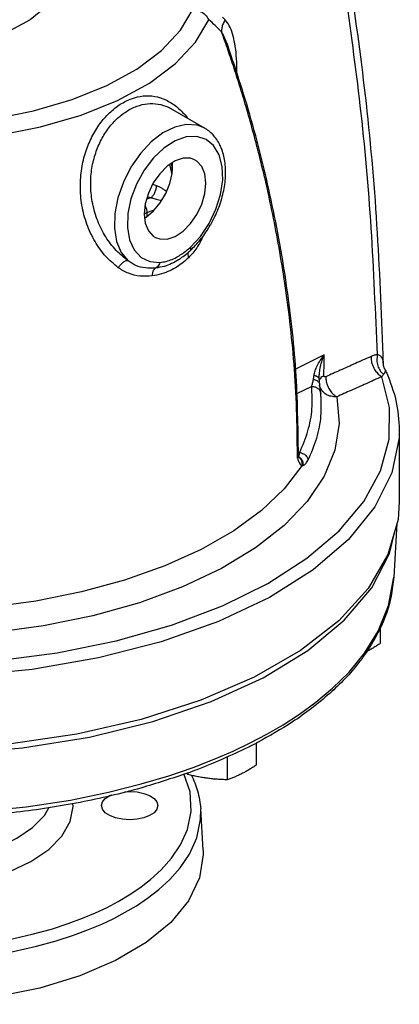
# Model space of a CAD drawing. Units: inches. Extents: x -5.2 to 67.4, y -11.4 to 57.5.
# Drawn here: x 22.6 to 27.7, y 37.1 to 50.1 of the extents above; entities that cross this region are included whole.
import ezdxf

# ---------------------------------------------------------------- set-up
doc = ezdxf.new("R2010")
doc.units = ezdxf.units.IN
doc.header["$MEASUREMENT"] = 0

msp = doc.modelspace()

# ---------------------------------------------------------------- linework, layer by layer
at = {"color": 7, "linetype": 'Continuous'}
for p, q in [((25.402, 49.802), (25.402, 49.802)), ((25.528, 49.412), (25.528, 49.476)), ((24.675, 48.941), (24.676, 48.94)), ((24.676, 48.94), (25.104, 48.69)), ((24.673, 48.171), (24.673, 48.197)), ((24.339, 47.57), (24.3, 47.551)), ((24.907, 47.063), (24.907, 47.063)), ((24.784, 46.964), (24.783, 46.964)), ((24.889, 47.052), (24.889, 47.052)), ((26.687, 45.681), (26.308, 45.492)), ((27.472, 45.573), (27.472, 45.573)), ((26.621, 45.364), (26.621, 45.394)), ((26.621, 45.393), (26.621, 45.394)), ((26.621, 45.364), (26.621, 45.364)), ((27.491, 45.494), (27.491, 45.494)), ((26.522, 45.262), (26.321, 45.162)), ((26.624, 45.279), (26.624, 45.28)), ((26.628, 45.291), (26.628, 45.291)), ((26.641, 45.17), (26.641, 45.17)), ((26.644, 45.144), (26.641, 45.17)), ((26.644, 45.144), (26.644, 45.147)), ((27.684, 44.681), (27.684, 43.728)), ((26.345, 44.397), (26.362, 44.387)), ((26.346, 44.355), (26.346, 44.355)), ((26.354, 44.321), (26.353, 44.322)), ((27.653, 43.442), (27.61, 42.732)), ((27.61, 42.731), (27.61, 42.732)), ((27.432, 42.062), (27.432, 41.85)), ((23.574, 40.607), (24.414, 40.814)), ((25.478, 40.421), (25.707, 40.53)), ((25.783, 40.53), (25.783, 40.232)), ((25.401, 40.349), (25.401, 40.041)), ((24.878, 40.134), (24.878, 40.111)), ((25.081, 39.107), (25.048, 39.654))]:
    msp.add_line(p, q, dxfattribs=at)
for points in [[(22.996, 50.301), (22.784, 50.132), (22.513, 49.985), (22.191, 49.867), (21.831, 49.781), (21.445, 49.731), (21.047, 49.717), (20.65, 49.742), (20.271, 49.803), (19.921, 49.899), (19.613, 50.026), (19.359, 50.18), (19.167, 50.355), (19.044, 50.545), (18.995, 50.743), (19.022, 50.942), (19.123, 51.135), (19.231, 51.249)], [(19.395, 48.92), (19.946, 48.811), (20.523, 48.746), (21.113, 48.724), (21.704, 48.747), (22.28, 48.813), (22.83, 48.923), (23.341, 49.072), (23.801, 49.258), (24.201, 49.477), (24.53, 49.723), (24.782, 49.991), (24.95, 50.274)], [(19.304, 48.704), (19.884, 48.59), (20.492, 48.521), (21.114, 48.498), (21.736, 48.522), (22.343, 48.592), (22.923, 48.708), (23.461, 48.865), (23.946, 49.061), (24.367, 49.291), (24.714, 49.55), (24.979, 49.833), (25.156, 50.132)], [(25.103, 48.69), (25, 48.732), (24.857, 48.742), (24.703, 48.707), (24.545, 48.628), (24.391, 48.509), (24.248, 48.355), (24.123, 48.175), (24.022, 47.975), (23.95, 47.767), (23.909, 47.56), (23.904, 47.364), (23.932, 47.188), (23.994, 47.04), (24.086, 46.929)], [(24.911, 47.111), (25.044, 47.255), (25.16, 47.427), (25.251, 47.616), (25.312, 47.812), (25.341, 48.005), (25.334, 48.184), (25.293, 48.338), (25.22, 48.46), (25.119, 48.543), (24.995, 48.582), (24.856, 48.575), (24.708, 48.523), (24.561, 48.428), (24.421, 48.296)], [(24.421, 48.296), (24.298, 48.133), (24.196, 47.949), (24.123, 47.754), (24.082, 47.559), (24.075, 47.374), (24.103, 47.209), (24.165, 47.074), (24.256, 46.975), (24.372, 46.919), (24.505, 46.909)], [(24.967, 48.273), (24.912, 48.292), (24.814, 48.292), (24.708, 48.256), (24.602, 48.186), (24.504, 48.087), (24.419, 47.965), (24.354, 47.829), (24.313, 47.688), (24.299, 47.551)], [(25.117, 47.96), (25.103, 48.083), (25.062, 48.183), (24.997, 48.254), (24.967, 48.273)], [(24.325, 47.511), (24.423, 47.593), (24.511, 47.699), (24.585, 47.822), (24.638, 47.955), (24.668, 48.089)], [(24.449, 47.239), (24.504, 47.22), (24.602, 47.219), (24.708, 47.255), (24.814, 47.325), (24.912, 47.424), (24.997, 47.546), (25.062, 47.682), (25.103, 47.824), (25.117, 47.96)], [(24.299, 47.551), (24.313, 47.429), (24.354, 47.328), (24.419, 47.257), (24.449, 47.239)], [(21.487, 41.565), (22.326, 41.618), (23.145, 41.724), (23.928, 41.884), (24.663, 42.093), (25.337, 42.349), (25.939, 42.646), (26.458, 42.981), (26.885, 43.346), (27.213, 43.736), (27.435, 44.144), (27.55, 44.563), (27.554, 44.984), (27.452, 45.392)], [(26.853, 45.124), (26.885, 44.771), (26.829, 44.418), (26.688, 44.071), (26.463, 43.736), (26.158, 43.416), (25.776, 43.118), (25.324, 42.845), (24.809, 42.601), (24.237, 42.391), (23.618, 42.218), (22.961, 42.083), (22.281, 41.991)], [(27.684, 44.681), (27.681, 44.578), (27.586, 44.114), (27.36, 43.662), (27.009, 43.23), (26.539, 42.827), (25.96, 42.461), (25.284, 42.14), (24.523, 41.87), (23.693, 41.657), (22.812, 41.505), (21.896, 41.416), (20.965, 41.393)], [(26.39, 44.206), (26.158, 43.901), (25.855, 43.613), (25.486, 43.344), (25.056, 43.098), (24.572, 42.879), (24.039, 42.691), (23.465, 42.534), (22.859, 42.413), (22.233, 42.329)], [(27.684, 43.728), (27.668, 43.494), (27.534, 43.029), (27.27, 42.579)], [(26.953, 42.158), (27.318, 42.589), (27.556, 43.042), (27.628, 43.356)], [(14.603, 42.732), (14.643, 42.456), (14.803, 42.023), (15.082, 41.6), (15.47, 41.205), (15.958, 40.841), (16.542, 40.512), (17.21, 40.225), (17.946, 39.986), (18.744, 39.799), (19.594, 39.666), (20.458, 39.593), (21.289, 39.578), (22.054, 39.612), (22.734, 39.68), (23.321, 39.771), (23.825, 39.875), (24.256, 39.984), (24.627, 40.094), (24.947, 40.204), (25.228, 40.313), (25.478, 40.421)], [(27.223, 41.722), (27.405, 42.015), (27.543, 42.354), (27.61, 42.731)], [(27.27, 42.579), (26.88, 42.152), (26.372, 41.757), (25.758, 41.403), (25.048, 41.095), (24.259, 40.842), (23.405, 40.647), (22.504, 40.514), (21.575, 40.448), (20.637, 40.448), (19.708, 40.514), (18.807, 40.647), (17.954, 40.842), (17.164, 41.095), (16.455, 41.403)], [(24.414, 40.814), (25.187, 41.078), (25.877, 41.395), (26.47, 41.757), (26.953, 42.158)], [(25.707, 40.53), (25.925, 40.644), (26.141, 40.769), (26.358, 40.91), (26.578, 41.07), (26.799, 41.255), (27.017, 41.47), (27.223, 41.722)], [(18.127, 40.724), (18.989, 40.542), (19.895, 40.423), (20.825, 40.37), (21.761, 40.383), (22.684, 40.463), (23.574, 40.607)], [(17.387, 40.116), (17.34, 40.013), (17.291, 39.776), (17.305, 39.513), (17.402, 39.233), (17.59, 38.951), (17.865, 38.687), (18.214, 38.45), (18.629, 38.243), (19.105, 38.07), (19.636, 37.934), (20.199, 37.842), (20.758, 37.795), (21.282, 37.789), (21.752, 37.815), (22.162, 37.861), (22.512, 37.921), (22.812, 37.988), (23.068, 38.058), (23.289, 38.13), (23.481, 38.201), (23.651, 38.273), (23.807, 38.346)], [(23.807, 38.346), (23.953, 38.424), (24.098, 38.51), (24.241, 38.606), (24.384, 38.717), (24.525, 38.846), (24.66, 38.997), (24.779, 39.174), (24.872, 39.38), (24.922, 39.617), (24.907, 39.88), (24.826, 40.117)], [(24.039, 39.88), (24.106, 39.884), (24.203, 39.878), (24.294, 39.859), (24.371, 39.829), (24.431, 39.79), (24.468, 39.745), (24.481, 39.697)], [(23.731, 39.697), (23.744, 39.745), (23.781, 39.79), (23.841, 39.829), (23.867, 39.839)], [(17.164, 39.654), (17.181, 39.404), (17.281, 39.115), (17.475, 38.824), (17.759, 38.551), (18.119, 38.306), (18.548, 38.093), (19.04, 37.914), (19.588, 37.774), (20.17, 37.679), (20.747, 37.63), (21.287, 37.624), (21.774, 37.651), (22.196, 37.699), (22.558, 37.761), (22.868, 37.83), (23.132, 37.902), (23.36, 37.976), (23.559, 38.05), (23.735, 38.124), (23.895, 38.2)], [(20.144, 38.68), (20.338, 38.639), (20.565, 38.604), (20.828, 38.58), (21.126, 38.571), (21.456, 38.585), (21.812, 38.628), (22.171, 38.705), (22.506, 38.816), (22.796, 38.953), (23.032, 39.114), (23.207, 39.293), (23.317, 39.486), (23.356, 39.684), (23.35, 39.725)], [(20.252, 39.02), (20.423, 38.984), (20.625, 38.953), (20.859, 38.932), (21.124, 38.924), (21.418, 38.936), (21.734, 38.975), (22.053, 39.043), (22.351, 39.141), (22.608, 39.264), (22.818, 39.407), (22.974, 39.566), (23.037, 39.676)], [(24.481, 39.697), (24.468, 39.648), (24.431, 39.603), (24.371, 39.564), (24.294, 39.534), (24.203, 39.515), (24.106, 39.509), (24.009, 39.515), (23.919, 39.534), (23.841, 39.564), (23.781, 39.603), (23.744, 39.648), (23.731, 39.697)], [(23.895, 38.2), (24.047, 38.28), (24.196, 38.368), (24.344, 38.468), (24.492, 38.583), (24.637, 38.716), (24.776, 38.872), (24.899, 39.054), (24.995, 39.267), (25.046, 39.512), (25.048, 39.651)], [(23.918, 37.641), (23.444, 37.438), (22.912, 37.275), (22.335, 37.156), (21.728, 37.083), (21.106, 37.059), (20.484, 37.083), (19.877, 37.156), (19.301, 37.275), (18.769, 37.438), (18.294, 37.641), (17.889, 37.878), (17.563, 38.144), (17.324, 38.433), (17.178, 38.736), (17.129, 39.047), (17.131, 39.107)], [(25.081, 39.107), (25.083, 39.047), (25.034, 38.736), (24.888, 38.433), (24.65, 38.144), (24.323, 37.878), (23.918, 37.641)]]:
    msp.add_lwpolyline(points, dxfattribs=at)
for points in [[(27.472, 45.573), (27.395, 47.3), (27.247, 49.023), (27.033, 50.66)], [(27.393, 45.685), (27.311, 47.365), (27.167, 48.988), (26.963, 50.533)], [(24.95, 50.274), (25.034, 50.248), (25.105, 50.199), (25.156, 50.132)], [(25.326, 49.969), (25.241, 50.054), (25.156, 50.132)], [(25.373, 50.129), (25.345, 50.077), (25.329, 50.022), (25.326, 49.969)], [(25.373, 50.129), (25.356, 50.147), (25.339, 50.164)], [(25.528, 49.476), (25.521, 49.658), (25.501, 49.815), (25.47, 49.946), (25.428, 50.052), (25.373, 50.129)], [(25.388, 49.796), (25.326, 49.969)], [(25.402, 49.802), (25.37, 49.884), (25.326, 49.969)], [(25.403, 49.752), (25.388, 49.796)], [(25.514, 49.472), (25.402, 49.802)], [(26.332, 44.355), (26.322, 44.959), (26.287, 45.56), (26.233, 46.118), (26.165, 46.632), (26.088, 47.107), (26.004, 47.547), (25.917, 47.953), (25.827, 48.325), (25.738, 48.666), (25.65, 48.976), (25.565, 49.259), (25.482, 49.517), (25.403, 49.752)], [(25.528, 49.476), (25.51, 49.466)], [(26.346, 44.355), (26.311, 45.47), (26.183, 46.64), (25.968, 47.81), (25.679, 48.942), (25.514, 49.472)], [(23.955, 46.838), (23.789, 46.989), (23.647, 47.186), (23.538, 47.417), (23.472, 47.667), (23.451, 47.917), (23.469, 48.157), (23.522, 48.378), (23.605, 48.576), (23.711, 48.75), (23.838, 48.895), (23.981, 49.008), (24.132, 49.083), (24.286, 49.119), (24.439, 49.114), (24.586, 49.067), (24.725, 48.98)], [(24.086, 46.929), (23.927, 47.068), (23.789, 47.248), (23.682, 47.459), (23.615, 47.688), (23.589, 47.917), (23.601, 48.136), (23.647, 48.338), (23.72, 48.519), (23.816, 48.677), (23.931, 48.81), (24.062, 48.913), (24.2, 48.983), (24.342, 49.016), (24.483, 49.011), (24.62, 48.969), (24.675, 48.941)], [(24.725, 48.98), (24.855, 48.85), (24.873, 48.827)], [(25.183, 47.414), (25.282, 47.622), (25.348, 47.838), (25.378, 48.052), (25.368, 48.254), (25.32, 48.43), (25.237, 48.574), (25.124, 48.677), (25.103, 48.69)], [(24.635, 48.208), (24.639, 48.191), (24.645, 48.169)], [(24.645, 48.169), (24.646, 48.165)], [(24.648, 48.165), (24.646, 48.17)], [(24.646, 48.165), (24.649, 48.153)], [(24.669, 48.159), (24.648, 48.165)], [(24.649, 48.153), (24.661, 48.1)], [(24.656, 48.222), (24.658, 48.215)], [(24.658, 48.215), (24.667, 48.179)], [(24.667, 48.179), (24.67, 48.17)], [(24.668, 48.089), (24.673, 48.13), (24.675, 48.171)], [(24.672, 48.159), (24.669, 48.159)], [(24.67, 48.17), (24.673, 48.159)], [(24.675, 48.181), (24.672, 48.231)], [(24.673, 48.159), (24.672, 48.159)], [(24.675, 48.171), (24.675, 48.176), (24.675, 48.181)], [(24.661, 48.1), (24.664, 48.088)], [(24.39, 47.767), (24.416, 47.796), (24.44, 47.837), (24.456, 47.884), (24.462, 47.929)], [(24.411, 47.948), (24.462, 47.929)], [(24.462, 47.929), (24.494, 47.916), (24.527, 47.898), (24.563, 47.874), (24.595, 47.849)], [(24.39, 47.767), (24.331, 47.751)], [(24.341, 47.785), (24.39, 47.767)], [(24.39, 47.767), (24.414, 47.762), (24.442, 47.755), (24.474, 47.746), (24.51, 47.734), (24.528, 47.727)], [(24.339, 47.57), (24.333, 47.613), (24.315, 47.657), (24.311, 47.663)], [(24.429, 47.601), (24.41, 47.596), (24.339, 47.57)], [(24.306, 47.498), (24.325, 47.511)], [(24.34, 47.523), (24.339, 47.57)], [(24.934, 47.089), (25.056, 47.225), (25.176, 47.402)], [(25.176, 47.402), (25.183, 47.414)], [(25.084, 47.265), (25.082, 47.261), (24.995, 47.102), (24.943, 47.033)], [(24.761, 46.997), (24.826, 47.041), (24.885, 47.089)], [(24.885, 47.089), (24.911, 47.111)], [(24.911, 47.111), (24.915, 47.087), (24.911, 47.069), (24.907, 47.063)], [(24.907, 47.063), (24.934, 47.089)], [(24.783, 46.964), (24.753, 46.943), (24.663, 46.894), (24.563, 46.857), (24.45, 46.834)], [(24.505, 46.909), (24.59, 46.923), (24.669, 46.949), (24.747, 46.988), (24.761, 46.997)], [(24.783, 46.964), (24.851, 47.015)], [(24.886, 46.971), (24.825, 46.917)], [(24.851, 47.015), (24.891, 47.049)], [(24.885, 47.046), (24.881, 47.039), (24.876, 47.009)], [(24.876, 47.009), (24.886, 46.971)], [(24.889, 47.051), (24.885, 47.046)], [(24.943, 47.033), (24.886, 46.971)], [(24.891, 47.049), (24.907, 47.063)], [(24.086, 46.929), (24.055, 46.928), (24.019, 46.91), (23.984, 46.879), (23.955, 46.838)], [(24.403, 46.73), (24.243, 46.728), (24.088, 46.765), (23.955, 46.838)], [(24.45, 46.834), (24.314, 46.835), (24.189, 46.869), (24.086, 46.929)], [(24.825, 46.917), (24.816, 46.91), (24.735, 46.851), (24.64, 46.799), (24.53, 46.757), (24.403, 46.73)], [(24.45, 46.834), (24.425, 46.812), (24.409, 46.775), (24.403, 46.73)], [(24.505, 46.909), (24.493, 46.876), (24.474, 46.85), (24.45, 46.834)], [(26.553, 45.41), (26.567, 45.469), (26.595, 45.535), (26.634, 45.606), (26.688, 45.681)], [(26.621, 45.394), (26.623, 45.427), (26.634, 45.505), (26.655, 45.59), (26.688, 45.681)], [(26.683, 45.406), (26.686, 45.543), (26.687, 45.681)], [(27.309, 45.66), (27.101, 45.567), (26.901, 45.478), (26.71, 45.392)], [(27.393, 45.685), (27.352, 45.676), (27.309, 45.66)], [(27.309, 45.66), (27.314, 45.598), (27.333, 45.534), (27.365, 45.475), (27.406, 45.427), (27.452, 45.392)], [(27.393, 45.685), (27.387, 45.611), (27.4, 45.537), (27.43, 45.472), (27.444, 45.452)], [(27.471, 45.581), (27.471, 45.589), (27.47, 45.597), (27.468, 45.607), (27.465, 45.616), (27.462, 45.626), (27.457, 45.636), (27.45, 45.647), (27.442, 45.658), (27.43, 45.668), (27.414, 45.677), (27.393, 45.685)], [(27.491, 45.494), (27.488, 45.501), (27.482, 45.516), (27.478, 45.531), (27.474, 45.545), (27.473, 45.559), (27.472, 45.572), (27.472, 45.583), (27.472, 45.592), (27.473, 45.598), (27.473, 45.599), (27.472, 45.593), (27.471, 45.586), (27.47, 45.575), (27.47, 45.574)], [(27.472, 45.573), (27.471, 45.58), (27.471, 45.581)], [(26.544, 45.356), (26.548, 45.383), (26.553, 45.41)], [(26.553, 45.41), (26.591, 45.398), (26.615, 45.38)], [(26.615, 45.38), (26.621, 45.364)], [(26.628, 45.291), (26.626, 45.311), (26.623, 45.346), (26.621, 45.364)], [(26.641, 45.378), (26.623, 45.353)], [(26.645, 45.382), (26.641, 45.378)], [(26.683, 45.406), (26.645, 45.382)], [(26.71, 45.392), (26.702, 45.389), (26.694, 45.389), (26.688, 45.392), (26.684, 45.398), (26.683, 45.406)], [(26.71, 45.392), (26.715, 45.33), (26.735, 45.266), (26.766, 45.208), (26.807, 45.159), (26.853, 45.124)], [(27.452, 45.392), (27.244, 45.299), (27.045, 45.21), (26.853, 45.124)], [(27.444, 45.452), (27.475, 45.422)], [(27.475, 45.422), (27.464, 45.409), (27.452, 45.392)], [(27.495, 45.483), (27.496, 45.481), (27.496, 45.475), (27.497, 45.469), (27.496, 45.462), (27.494, 45.453), (27.49, 45.444), (27.484, 45.434), (27.475, 45.422)], [(27.491, 45.494), (27.517, 45.438)], [(27.491, 45.494), (27.492, 45.491), (27.494, 45.486), (27.495, 45.483)], [(27.517, 45.438), (27.639, 45.076), (27.684, 44.682)], [(26.362, 44.387), (26.471, 44.672), (26.525, 44.965), (26.522, 45.262)], [(26.522, 45.262), (26.534, 45.307), (26.544, 45.356)], [(26.522, 45.262), (26.566, 45.255), (26.604, 45.235), (26.63, 45.205), (26.641, 45.17)], [(26.544, 45.356), (26.589, 45.341), (26.619, 45.315)], [(26.622, 45.351), (26.619, 45.335)], [(26.619, 45.315), (26.628, 45.291)], [(26.623, 45.353), (26.622, 45.351)], [(26.63, 45.258), (26.624, 45.279)], [(26.641, 45.17), (26.637, 45.204), (26.632, 45.253), (26.628, 45.291)], [(26.662, 45.2), (26.631, 45.254)], [(26.476, 44.289), (26.588, 44.577), (26.644, 44.87), (26.644, 45.144)], [(26.665, 45.197), (26.662, 45.2)], [(26.853, 45.124), (26.779, 45.131), (26.713, 45.157), (26.665, 45.197)], [(26.332, 44.311), (26.332, 44.355)], [(26.346, 44.355), (26.345, 44.344), (26.34, 44.326), (26.332, 44.311)], [(26.332, 44.311), (26.35, 44.316), (26.354, 44.321), (26.354, 44.321)], [(26.347, 44.341), (26.346, 44.355)], [(26.354, 44.319), (26.354, 44.32), (26.353, 44.322), (26.347, 44.341)], [(26.349, 44.336), (26.351, 44.338)], [(26.349, 44.33), (26.353, 44.327)], [(26.351, 44.338), (26.357, 44.351), (26.36, 44.367)], [(26.353, 44.327), (26.356, 44.325)], [(26.353, 44.322), (26.356, 44.32)], [(26.356, 44.325), (26.358, 44.323)], [(26.356, 44.32), (26.376, 44.295), (26.391, 44.252), (26.39, 44.206)], [(26.358, 44.323), (26.38, 44.302), (26.402, 44.259), (26.407, 44.211)], [(26.36, 44.367), (26.362, 44.387)], [(26.362, 44.387), (26.413, 44.368), (26.453, 44.334), (26.476, 44.289)], [(26.332, 44.311), (26.348, 44.27), (26.364, 44.237)], [(26.364, 44.237), (26.368, 44.23), (26.373, 44.223)], [(26.373, 44.223), (26.381, 44.213), (26.39, 44.206)], [(26.39, 44.206), (26.398, 44.208), (26.407, 44.211)], [(26.407, 44.211), (26.427, 44.223), (26.446, 44.242), (26.462, 44.265), (26.476, 44.289)], [(27.61, 42.731), (27.575, 42.478), (27.421, 42.03), (27.247, 41.732)], [(27.432, 41.85), (27.383, 41.818), (27.336, 41.789), (27.288, 41.762), (27.24, 41.737)], [(27.247, 41.732), (27.148, 41.596), (26.761, 41.187), (26.267, 40.808), (25.801, 40.533)], [(25.801, 40.533), (25.727, 40.494)], [(25.675, 40.468), (24.999, 40.174), (24.872, 40.127)], [(25.727, 40.494), (25.675, 40.468)], [(25.783, 40.232), (25.735, 40.201), (25.687, 40.172), (25.64, 40.145), (25.592, 40.119)], [(24.872, 40.127), (24.253, 39.93), (23.449, 39.74), (22.602, 39.608), (21.727, 39.535), (21.503, 39.526)], [(24.878, 40.111), (24.864, 40.13)], [(25.139, 40.059), (25.074, 40.069), (25.009, 40.081), (24.944, 40.094), (24.878, 40.111)], [(24.923, 40.106), (25.007, 39.892), (25.048, 39.654)], [(25.401, 40.041), (25.334, 40.042), (25.269, 40.046), (25.204, 40.051), (25.139, 40.059)], [(25.592, 40.119), (25.544, 40.097), (25.496, 40.076), (25.449, 40.058), (25.401, 40.041)]]:
    msp.add_spline(points, degree=3, dxfattribs=at)

doc.saveas('drawing.dxf')
